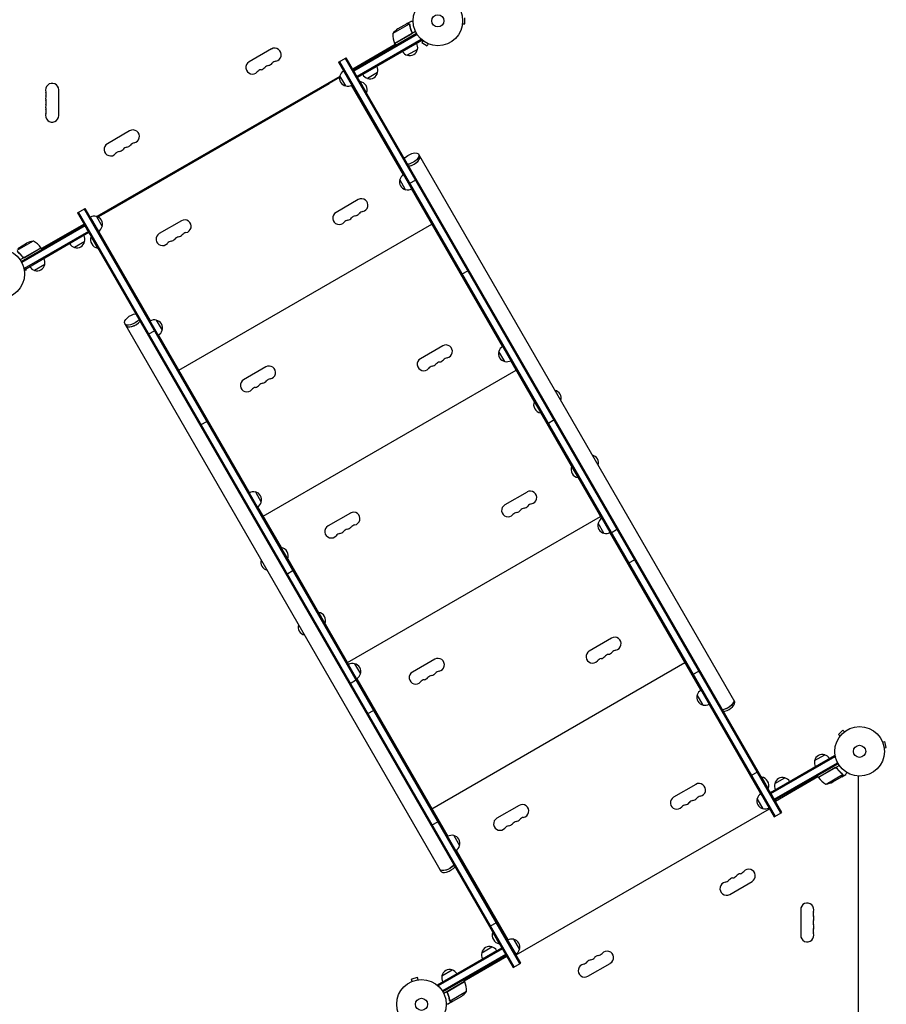
# Model space of a CAD drawing. Units: millimetres. Extents: x -6423 to 4472, y -4736 to 4862.
# Drawn here: x 1125 to 2978, y -2644 to -538 of the extents above; entities that cross this region are included whole.
import ezdxf

# ---------------------------------------------------------------- set-up
doc = ezdxf.new("R2010")
doc.units = ezdxf.units.MM
doc.header["$LTSCALE"] = 20
doc.layers.add('2d', color=230, linetype='Continuous')

msp = doc.modelspace()

# ---------------------------------------------------------------- linework, layer by layer
at = {"layer": '2d'}
for p, q in [((1952.6, -547), (1933.7, -558)), ((1952.8, -546.9), (1961.3, -542)), ((1952.8, -546.9), (1952.9, -547)), ((2071.6, -547.5), (2076.4, -547.5)), ((2076.4, -547.5), (2076.4, -534.5)), ((1837.8, -645.6), (1973.1, -567.5)), ((1957.9, -547.7), (1922.4, -568.2)), ((1971.2, -564), (1926.8, -589.7)), ((1958.5, -548.5), (1958.5, -548.5)), ((1962.9, -564.4), (1963.7, -565.7)), ((2071.4, -549), (2071.4, -549)), ((2071.4, -549), (2071.4, -549)), ((1839.1, -647.8), (1974.4, -569.7)), ((1983.3, -580.7), (1846.1, -659.9)), ((1984.5, -582.9), (1847.3, -662.1)), ((1926.7, -589.5), (1962, -569.1)), ((1984.5, -582.9), (1982.6, -579.6)), ((1987.1, -583.3), (1984.7, -587.5)), ((1984.7, -587.5), (1995.9, -594)), ((1985.9, -582.4), (1985.9, -582.4)), ((1985.9, -582.4), (1985.9, -582.4)), ((1662.9, -601.1), (1615.3, -628.6)), ((1927.8, -591.4), (1836.8, -643.9)), ((1926.8, -589.7), (1928.8, -593.1)), ((1975.4, -602), (1953.7, -614.5)), ((1998.3, -589.8), (1995.9, -594)), ((1999.7, -590.4), (1999.7, -590.4)), ((1999.7, -590.4), (1999.7, -590.4)), ((1806.3, -629.2), (1822.8, -619.7)), ((1806.3, -629.2), (2738.3, -2243.4)), ((1808.5, -627.9), (2740.5, -2242.2)), ((2752.6, -2235.2), (1820.6, -620.9)), ((2754.8, -2233.9), (1822.8, -619.7)), ((1847.3, -662.1), (1837.8, -645.6)), ((1888.6, -638.5), (1858.2, -656)), ((1890.2, -651.4), (1868.6, -663.9)), ((1809.1, -659.9), (1289.9, -959.6)), ((1786.6, -675.5), (1785.5, -673.5)), ((1808.8, -662.1), (1786.4, -675.1)), ((1822, -680.2), (1809.5, -658.5)), ((1852.3, -670.8), (1852.7, -670.5)), ((1866.7, -694.8), (1852.7, -670.5)), ((1208, -743.5), (1208, -688.5)), ((1786.6, -675.5), (1314.6, -948)), ((1945.2, -870.2), (1834.6, -678.6)), ((1866.3, -695), (1866.7, -694.8)), ((1359.8, -776.1), (1312.1, -803.6)), ((1977.8, -826.1), (2653.5, -1996.5)), ((1950, -902), (1937.5, -880.4)), ((1956.6, -889.4), (1973.1, -879.9)), ((2157.3, -1237.6), (1962.7, -900.5)), ((1848.9, -923.3), (1801.2, -950.8)), ((1248.2, -951.4), (1264.6, -941.9)), ((2194.5, -2557.4), (1262.5, -943.2)), ((2196.6, -2556.2), (1264.6, -941.9)), ((1314.4, -947.6), (1292, -960.5)), ((1314.6, -948), (1313.5, -946)), ((1989, -946), (1989.2, -945.9)), ((1248.2, -951.4), (1263.2, -977.4)), ((2182.4, -2564.4), (1250.4, -950.2)), ((1275.7, -960.9), (1293.2, -991.3)), ((1278.7, -966.1), (1278.6, -966.2)), ((1279.5, -967.7), (1279.6, -967.7)), ((1288.6, -959.3), (1301.1, -980.9)), ((1470.8, -968.4), (1423.1, -995.9)), ((2000, -965.1), (2000.2, -965)), ((2001.5, -967.7), (2001.7, -967.6)), ((1127.9, -1055.5), (1263.2, -977.4)), ((1264.5, -979.5), (1129.1, -1057.7)), ((1262.2, -975.7), (1171.3, -1028.1)), ((1270.4, -989.9), (1263.2, -977.4)), ((1272.7, -993.8), (1263.2, -977.4)), ((1290.5, -986.7), (1290.6, -986.7)), ((1464.7, -1288), (2006, -975.5)), ((2012.5, -986.7), (2012.7, -986.6)), ((1271.5, -991.7), (1134.2, -1070.9)), ((1272.7, -993.8), (1135.5, -1073.1)), ((1272.7, -993.8), (2180.2, -2565.7)), ((1277.7, -1002.5), (1277.3, -1002.8)), ((1277.3, -1002.8), (1291.3, -1027)), ((1293.4, -991.1), (1403.9, -1182.7)), ((1153.8, -1011.9), (1118.4, -1032.4)), ((1120.4, -1027.5), (1139.4, -1016.5)), ((1170.3, -1026.4), (1125.8, -1052.1)), ((1134.8, -1046.7), (1170.2, -1026.2)), ((1170.3, -1026.4), (1172.3, -1029.9)), ((1263.6, -1013), (1241.9, -1025.5)), ((1291.7, -1026.8), (1291.3, -1027)), ((1130.3, -1045.1), (1131.1, -1046.4)), ((1135.5, -1073.1), (1133.5, -1069.7)), ((1134.5, -1074.7), (1139.1, -1073.4)), ((1139.1, -1073.4), (1138.6, -1071.3)), ((1178.3, -1062.2), (1156.6, -1074.7)), ((1134.7, -1076.1), (1134.7, -1076.2)), ((1134.7, -1076.2), (1134.7, -1076.2)), ((2068.7, -1083.6), (2085.1, -1074.1)), ((1349.5, -1188.9), (2025.2, -2359.3)), ((1416.6, -1181.1), (1429.1, -1202.8)), ((1398.5, -1211.7), (1414.9, -1202.2)), ((1421.4, -1213), (1616.1, -1550.1)), ((2029.4, -1236), (1981.7, -1263.5)), ((1447.5, -1258.7), (1447.7, -1258.5)), ((2162.1, -1269.4), (2149.6, -1247.8)), ((1458.5, -1277.7), (1458.7, -1277.6)), ((1460, -1280.3), (1460.2, -1280.2)), ((1651.3, -1281.1), (1603.6, -1308.6)), ((2225.1, -1355), (2174.8, -1267.9)), ((2180.5, -1277.7), (2180.7, -1277.6)), ((2182, -1280.3), (2182.2, -1280.2)), ((1471, -1299.4), (1471.2, -1299.2)), ((1645.2, -1600.6), (2186.5, -1288.1)), ((2193, -1299.4), (2193.2, -1299.3)), ((2225.3, -1354.9), (2224.9, -1355.2)), ((2224.9, -1355.2), (2238.9, -1379.4)), ((2239.3, -1379.2), (2238.9, -1379.4)), ((2305.1, -1493.6), (2239.1, -1379.3)), ((1510.5, -1405.8), (1527, -1396.3)), ((2252.8, -1402.5), (2269.3, -1393)), ((2305.3, -1493.5), (2304.9, -1493.7)), ((2304.9, -1493.7), (2318.9, -1518)), ((2319.3, -1517.7), (2318.9, -1518)), ((2369.4, -1605), (2319.1, -1517.8)), ((1628.7, -1548.5), (1641.2, -1570.2)), ((2209.9, -1548.6), (2162.2, -1576.1)), ((2350, -1571.3), (2350.2, -1571.2)), ((1633.5, -1580.4), (1683.9, -1667.5)), ((1639, -1590.4), (1639.2, -1590.2)), ((1640.5, -1593), (1640.7, -1592.8)), ((1831.8, -1593.7), (1784.1, -1621.2)), ((2361, -1590.4), (2361.2, -1590.2)), ((2362.5, -1593), (2362.7, -1592.8)), ((1651.5, -1612), (1651.7, -1611.9)), ((1825.7, -1913.3), (2367, -1600.8)), ((2374.3, -1636.8), (2361.8, -1615.2)), ((2581.6, -1972.4), (2386.9, -1635.3)), ((2387.9, -1636.5), (2404.4, -1627)), ((1683.6, -1667.6), (1684.1, -1667.4)), ((1698.1, -1691.6), (1684.1, -1667.4)), ((1697.6, -1691.9), (1698.1, -1691.6)), ((1697.9, -1691.8), (1763.9, -1806.1)), ((2425.4, -1701.5), (2441.9, -1692)), ((1694.7, -1724.8), (1711.1, -1715.3)), ((1763.6, -1806.2), (1764.1, -1806)), ((1778.1, -1830.2), (1764.1, -1806)), ((1777.6, -1830.5), (1778.1, -1830.2)), ((1777.9, -1830.3), (1828.2, -1917.5)), ((2390.4, -1861.2), (2342.7, -1888.7)), ((1808.5, -1883.9), (1808.7, -1883.8)), ((2530.5, -1884), (2530.7, -1883.8)), ((1819.5, -1903), (1819.7, -1902.9)), ((1821, -1905.6), (1821.2, -1905.5)), ((1840.9, -1915.9), (1853.4, -1937.6)), ((2012.3, -1906.3), (1964.6, -1933.8)), ((2006.2, -2225.9), (2547.5, -1913.4)), ((2541.5, -1903), (2541.7, -1902.9)), ((2543, -1905.6), (2543.2, -1905.5)), ((2554, -1924.7), (2554.2, -1924.5)), ((2562.9, -1939.6), (2579.4, -1930.1)), ((1829.8, -1958.7), (1846.2, -1949.2)), ((1845.7, -1947.8), (2040.3, -2284.9)), ((2586.4, -2004.2), (2573.9, -1982.6)), ((1867.3, -2023.7), (1883.8, -2014.2)), ((2709.6, -2194.2), (2599.1, -2002.7)), ((2885, -2058.1), (2875.8, -2067.3)), ((2888.4, -2061.5), (2885, -2058.1)), ((2889.6, -2060.6), (2889.6, -2060.6)), ((2889.6, -2060.6), (2889.6, -2060.6)), ((2879.2, -2070.7), (2875.8, -2067.3)), ((2878.3, -2071.9), (2878.3, -2071.9)), ((2878.3, -2071.9), (2878.3, -2071.9)), ((2969.5, -2082), (2969.6, -2082.1)), ((2969.5, -2082), (2969.5, -2082)), ((2970.1, -2083.4), (2974.8, -2082.2)), ((2978.1, -2094.7), (2974.8, -2082.2)), ((2973.5, -2096), (2978.1, -2094.7)), ((2973.7, -2097.4), (2973.7, -2097.5)), ((2973.7, -2097.5), (2973.7, -2097.5)), ((2730.3, -2191.5), (2867.5, -2112.2)), ((2731.5, -2193.6), (2868.8, -2114.4)), ((2824.7, -2123.1), (2846.4, -2110.6)), ((2867.5, -2112.2), (2869.5, -2115.6)), ((2687.6, -2155.6), (2704.1, -2146.1)), ((2738.5, -2205.8), (2873.9, -2127.6)), ((2875.1, -2129.8), (2739.8, -2207.9)), ((2832.7, -2158.9), (2877.2, -2133.2)), ((2868.2, -2138.6), (2832.8, -2159.1)), ((2872.7, -2140.2), (2871.9, -2138.9)), ((2711.3, -2158.6), (2711.7, -2158.4)), ((2725.7, -2182.6), (2711.7, -2158.4)), ((2739.4, -2172.3), (2761.1, -2159.8)), ((2740.8, -2209.7), (2831.7, -2157.2)), ((2832.7, -2158.9), (2830.7, -2155.4)), ((2849.2, -2173.4), (2884.6, -2152.9)), ((2863.6, -2168.8), (2882.6, -2157.8)), ((2882.8, -2157.7), (2882.7, -2157.6)), ((2882.8, -2157.7), (2891.3, -2152.8)), ((2884.4, -2151.9), (2884.4, -2151.9)), ((2919, -3132.3), (2919, -2156.3)), ((2570.9, -2173.9), (2523.2, -2201.4)), ((2725.3, -2182.9), (2725.7, -2182.6)), ((1989, -2196.6), (1989.2, -2196.5)), ((2714.4, -2226), (2701.9, -2204.4)), ((2739.8, -2207.9), (2730.3, -2191.5)), ((2000, -2215.6), (2000.2, -2215.5)), ((2001.5, -2218.2), (2001.7, -2218.1)), ((2192.8, -2219), (2145.1, -2246.5)), ((2186.7, -2538.5), (2728, -2226)), ((2728, -2226), (2727.1, -2224.5)), ((2004.8, -2261.8), (2021.2, -2252.3)), ((2012.5, -2237.3), (2012.7, -2237.2)), ((2738.3, -2243.4), (2754.8, -2233.9)), ((2053, -2283.3), (2065.5, -2305)), ((2057.8, -2315.2), (2168.3, -2506.7)), ((2643.3, -2409.2), (2690.9, -2381.7)), ((2795, -2441.8), (2795, -2496.8)), ((2129.5, -2477.9), (2145.9, -2468.4)), ((2136.7, -2490.3), (2136.3, -2490.6)), ((2136.3, -2490.6), (2150.3, -2514.8)), ((2181, -2505.1), (2193.5, -2526.8)), ((2018.5, -2602.4), (2155.7, -2523.2)), ((2156.9, -2525.4), (2019.7, -2604.6)), ((2112.8, -2533.9), (2134.4, -2521.4)), ((2150.7, -2514.6), (2150.3, -2514.8)), ((2168.1, -2506.8), (2185.6, -2537.1)), ((2169.5, -2509.2), (2169.5, -2509.2)), ((2163.9, -2537.5), (2028.6, -2615.6)), ((2165.2, -2539.7), (2029.9, -2617.8)), ((2075.3, -2593.9), (2166.2, -2541.4)), ((2114.4, -2546.8), (2144.8, -2529.3)), ((2180.5, -2528.3), (2180.5, -2528.3)), ((2182.6, -2531.9), (2182.6, -2531.9)), ((2185.8, -2537), (2186.7, -2538.5)), ((2180.2, -2565.7), (2196.6, -2556.2)), ((2340.1, -2584.2), (2387.8, -2556.7)), ((1975.4, -2587.2), (1962.9, -2590.5)), ((1976.7, -2591.8), (1975.4, -2587.2)), ((2027.6, -2583.3), (2049.3, -2570.8)), ((1962.7, -2595.8), (1962.8, -2595.7)), ((1962.7, -2595.8), (1962.7, -2595.8)), ((1964.1, -2595.2), (1962.9, -2590.5)), ((1978.1, -2591.6), (1978.2, -2591.6)), ((1978.2, -2591.6), (1978.2, -2591.6)), ((2020.4, -2605.7), (2018.5, -2602.4)), ((2076.2, -2595.6), (2031.8, -2621.3)), ((2041, -2616.2), (2076.3, -2595.8)), ((2076.2, -2595.6), (2074.2, -2592.2)), ((2040.1, -2620.9), (2039.3, -2619.6)), ((2080.6, -2617.1), (2045.1, -2637.6)), ((2069.3, -2627.3), (2050.4, -2638.3)), ((2050.2, -2638.4), (2041.7, -2643.3)), ((2044.5, -2636.8), (2044.5, -2636.8)), ((2050.2, -2638.4), (2050.1, -2638.3))]:
    msp.add_line(p, q, dxfattribs=at)
for centre, radius in [((2019, -541), 53), ((2019, -541), 13), ((1082, -1082), 53), ((2921, -2103.3), 53), ((2921, -2103.3), 13), ((1984, -2644.3), 53), ((1984, -2644.3), 13)]:
    msp.add_circle(centre, radius, dxfattribs=at)
for centre, radius, start, end in [((1961.4, -599.6), 50, 123.6243, 141.1002), ((1972.4, -569.4), 50, 178.6503, 203.5272), ((1929.3, -588.1), 3, 203.5272, 206.8088), ((1958.9, -597.4), 17, 344.1865, 29.3587), ((1669.9, -613.3), 14, 280.8901, 120), ((1958, -597.9), 17, 210.6413, 255.8135), ((1958.8, -598.3), 17, 252.6679, 347.3321), ((1622.3, -640.8), 14, 120, 319.1099), ((1654, -622.4), 14, 280.8901, 319.1099), ((1675.2, -640.8), 14, 100.8901, 139.1099), ((1643.4, -659.1), 14, 100.8901, 139.1099), ((1638.1, -631.6), 14, 280.8901, 319.1099), ((1659.3, -649.9), 14, 100.8901, 139.1099), ((1826, -662.8), 17, 120.7646, 165.8135), ((1873.6, -647.7), 17, 252.6679, 347.3321), ((1873.7, -646.8), 17, 344.1865, 29.3587), ((1825.7, -663.6), 17, 162.6679, 257.3321), ((1849.5, -688.6), 18.3, 340.1905, 79.8095), ((1872.9, -647.3), 17, 210.6413, 255.8135), ((1194, -688.5), 14, 0, 199.1099), ((1167.5, -697.7), 14, 340.8901, 19.1099), ((1826.5, -663.7), 17, 254.1865, 299.2354), ((1194, -706.8), 14, 160.8901, 199.1099), ((1167.5, -716), 14, 340.8901, 19.1099), ((1194, -725.2), 14, 160.8901, 199.1099), ((1167.5, -734.3), 14, 340.8901, 19.1099), ((1194, -743.5), 14, 160.8901, 0), ((1366.8, -788.3), 14, 280.8901, 120), ((1319.1, -815.8), 14, 120, 319.1099), ((1340.3, -834.1), 14, 100.8901, 139.1099), ((1335, -806.6), 14, 280.8901, 319.1099), ((1356.2, -824.9), 14, 100.8901, 139.1099), ((1350.9, -797.4), 14, 280.8901, 319.1099), ((1372.1, -815.8), 14, 100.8901, 139.1099), ((1953.7, -885.4), 17, 162.6679, 257.3321), ((1954.1, -884.7), 17, 120.6413, 165.8135), ((1954.6, -885.5), 17, 254.1865, 299.3587), ((1855.7, -935.2), 13.8, 280.5288, 120), ((1284, -975.8), 17, 74.1865, 119.3587), ((1284.8, -975.9), 17, 342.6679, 77.3321), ((1477.6, -980.3), 13.8, 280.5288, 120), ((1808.1, -962.7), 13.8, 120, 319.4712), ((1829, -980.6), 13.7, 100.5288, 139.4712), ((1824, -953.6), 13.7, 280.5288, 319.4712), ((1844.9, -971.4), 13.7, 100.5288, 139.4712), ((1839.9, -944.4), 13.7, 280.5288, 319.4712), ((1860.8, -962.3), 13.7, 100.5288, 139.4712), ((1284.5, -976.6), 17, 300.6413, 345.8135), ((1247.1, -1008.4), 17, 344.1865, 29.3587), ((1294.5, -1009), 18.3, 160.1905, 259.8095), ((1430, -1007.8), 13.8, 120, 319.4712), ((1445.9, -998.7), 13.7, 280.5288, 319.4712), ((1466.8, -1016.5), 13.7, 100.5288, 139.4712), ((1461.8, -989.5), 13.7, 280.5288, 319.4712), ((1482.7, -1007.4), 13.7, 100.5288, 139.4712), ((1161.6, -1061.3), 50, 98.8998, 116.3757), ((1129.9, -1055.8), 50, 36.4728, 61.3497), ((1167.7, -1027.9), 3, 33.1912, 36.4728), ((1246.2, -1008.9), 17, 210.6413, 255.8135), ((1247, -1009.2), 17, 252.6679, 347.3321), ((1450.9, -1025.7), 13.8, 100.5288, 139.4712), ((1161.8, -1057.6), 17, 344.1865, 29.3587), ((1160.9, -1058.1), 17, 210.6413, 255.8135), ((1161.7, -1058.5), 17, 252.6679, 347.3321), ((1412.1, -1197.6), 17, 74.1865, 119.3587), ((1412.9, -1197.7), 17, 342.6679, 77.3321), ((1412.6, -1198.5), 17, 300.6413, 345.8135), ((2036.2, -1247.9), 13.8, 280.5288, 120), ((2166.2, -1252.1), 17, 120.6413, 165.8135), ((1988.6, -1275.4), 13.8, 120, 319.4712), ((2041.3, -1274.9), 13.7, 100.5288, 139.4712), ((2165.9, -1252.8), 17, 162.6679, 257.3321), ((1658.1, -1293), 13.8, 280.5288, 120), ((2009.5, -1293.2), 13.7, 100.5288, 139.4712), ((2004.5, -1266.2), 13.7, 280.5288, 319.4712), ((2025.4, -1284.1), 13.7, 100.5288, 139.4712), ((2020.4, -1257), 13.7, 280.5288, 319.4712), ((2166.7, -1252.9), 17, 254.1865, 299.3587), ((1610.5, -1320.5), 13.8, 120, 319.4712), ((1631.4, -1338.3), 13.8, 100.5288, 139.4712), ((1626.4, -1311.3), 13.7, 280.5288, 319.4712), ((1647.3, -1329.2), 13.7, 100.5288, 139.4712), ((1642.3, -1302.1), 13.7, 280.5288, 319.4712), ((1663.2, -1320), 13.7, 100.5288, 139.4712), ((2265.7, -1347.8), 17, 342.6679, 77.3321), ((2265.7, -1347.8), 17, 29.9987, 77.3321), ((2242.1, -1361.4), 18.3, 160.1905, 259.8095), ((2345.7, -1486.4), 17, 29.9987, 77.3321), ((2345.7, -1486.4), 17, 342.6679, 77.3321), ((2322.1, -1499.9), 18.3, 160.1905, 259.8095), ((1624.2, -1565), 17, 74.1865, 119.3587), ((1625, -1565.1), 17, 342.6679, 77.3321), ((2216.7, -1560.5), 13.8, 280.5288, 120), ((1624.7, -1565.9), 17, 300.6413, 345.8135), ((2169.1, -1588), 13.8, 120, 319.4712), ((2200.9, -1569.7), 13.7, 280.5288, 319.4712), ((2221.8, -1587.5), 13.7, 100.5288, 139.4712), ((1838.6, -1605.6), 13.8, 280.5288, 120), ((2190, -1605.9), 13.7, 100.5288, 139.4712), ((2185, -1578.8), 13.7, 280.5288, 319.4712), ((2205.9, -1596.7), 13.7, 100.5288, 139.4712), ((1791, -1633.1), 13.8, 120, 319.4712), ((1843.7, -1632.6), 13.7, 100.5288, 139.4712), ((2378, -1620.3), 17, 162.6679, 257.3321), ((2378.3, -1619.5), 17, 120.6413, 165.8135), ((1811.9, -1651), 13.8, 100.5288, 139.4712), ((1806.9, -1623.9), 13.7, 280.5288, 319.4712), ((1827.8, -1641.8), 13.7, 100.5288, 139.4712), ((1822.8, -1614.8), 13.7, 280.5288, 319.4712), ((2378.8, -1620.4), 17, 254.1865, 299.3587), ((1680.8, -1685.4), 18.3, 340.1905, 79.8095), ((1657.3, -1699), 17, 162.6679, 257.3321), ((1657.3, -1699), 17, 209.9987, 257.3321), ((1760.8, -1824), 18.3, 340.1905, 79.8095), ((1737.3, -1837.6), 17, 162.6679, 257.3321), ((1737.3, -1837.6), 17, 209.9987, 257.3321), ((2397.2, -1873.1), 13.8, 280.5288, 120), ((2349.6, -1900.6), 13.8, 120, 319.4712), ((2381.4, -1882.3), 13.7, 280.5288, 319.4712), ((2402.3, -1900.2), 13.7, 100.5288, 139.4712), ((1836.3, -1932.4), 17, 74.1865, 119.3587), ((1837.1, -1932.5), 17, 342.6679, 77.3321), ((2019.1, -1918.2), 13.8, 280.5288, 120), ((2370.5, -1918.5), 13.7, 100.5288, 139.4712), ((2365.5, -1891.5), 13.7, 280.5288, 319.4712), ((2386.4, -1909.3), 13.7, 100.5288, 139.4712), ((1971.5, -1945.7), 13.8, 120, 319.4712), ((2003.3, -1927.4), 13.7, 280.5288, 319.4712), ((2024.2, -1945.3), 13.7, 100.5288, 139.4712), ((1836.8, -1933.3), 17, 300.6413, 345.8135), ((1992.4, -1963.6), 13.8, 100.5288, 139.4712), ((1987.4, -1936.6), 13.7, 280.5288, 319.4712), ((2008.3, -1954.4), 13.7, 100.5288, 139.4712), ((2590.4, -1986.9), 17, 120.6413, 165.8135), ((2590.1, -1987.7), 17, 162.6679, 257.3321), ((2590.9, -1987.8), 17, 254.1865, 299.3587), ((2841.2, -2127.7), 17, 164.1865, 209.3587), ((2841.3, -2126.8), 17, 72.6679, 167.3321), ((2842.1, -2127.2), 17, 30.6413, 75.8135), ((2708.5, -2176.4), 18.3, 340.1905, 79.8095), ((2756, -2176.1), 17, 72.6679, 167.3321), ((2756.8, -2176.4), 17, 30.6413, 75.8135), ((2835.3, -2157.4), 3, 213.1912, 216.4728), ((2873.1, -2129.5), 50, 216.4728, 241.3497), ((2841.4, -2124), 50, 278.8998, 296.3757), ((2577.7, -2185.8), 13.8, 280.5288, 120), ((2755.9, -2176.9), 17, 164.1865, 209.3587), ((2530.1, -2213.3), 13.8, 120, 319.4712), ((2566.9, -2222), 13.7, 100.5288, 139.4712), ((2561.9, -2194.9), 13.7, 280.5288, 319.4712), ((2582.8, -2212.8), 13.7, 100.5288, 139.4712), ((2718.2, -2209.4), 17, 162.6679, 257.3321), ((2718.5, -2208.7), 17, 120.6659, 165.8135), ((2199.6, -2230.9), 13.8, 280.5288, 120), ((2551, -2231.1), 13.7, 100.5288, 139.4712), ((2546, -2204.1), 13.7, 280.5288, 319.4712), ((2719, -2209.5), 17, 254.1865, 299.3341), ((2152, -2258.4), 13.8, 120, 319.4712), ((2183.8, -2240), 13.7, 280.5288, 319.4712), ((2204.7, -2257.9), 13.7, 100.5288, 139.4712), ((2172.9, -2276.2), 13.8, 100.5288, 139.4712), ((2167.9, -2249.2), 13.7, 280.5288, 319.4712), ((2188.8, -2267.1), 13.7, 100.5288, 139.4712), ((2048.4, -2299.8), 17, 74.1865, 119.3587), ((2049.2, -2299.9), 17, 342.6679, 77.3321), ((2048.9, -2300.7), 17, 300.6413, 345.8135), ((2683.9, -2369.5), 14, 300, 139.1099), ((2631, -2369.5), 14, 280.8901, 319.1099), ((2652.1, -2387.9), 14, 100.8901, 139.1099), ((2646.8, -2360.4), 14, 280.8901, 319.1099), ((2668, -2378.7), 14, 100.8901, 139.1099), ((2662.7, -2351.2), 14, 280.8901, 319.1099), ((2636.3, -2397), 14, 100.8901, 300), ((2809, -2441.8), 14, 340.8901, 180), ((2835.5, -2451), 14, 160.8901, 199.1099), ((2809, -2460.1), 14, 340.8901, 19.1099), ((2835.5, -2469.3), 14, 160.8901, 199.1099), ((2835.5, -2487.6), 14, 160.8901, 199.1099), ((2809, -2478.5), 14, 340.8901, 19.1099), ((2153.5, -2496.8), 18.3, 160.1905, 259.8095), ((2176.5, -2521.6), 17, 74.1865, 119.3587), ((2177.3, -2521.7), 17, 342.6679, 77.3321), ((2809, -2496.8), 14, 180, 19.1099), ((2129.4, -2537.6), 17, 72.6679, 167.3321), ((2130.1, -2538), 17, 30.6413, 75.8135), ((2177, -2522.5), 17, 300.6413, 345.8135), ((2129.3, -2538.5), 17, 164.1865, 209.3587), ((2343.7, -2535.4), 14, 280.8901, 319.1099), ((2364.9, -2553.7), 14, 100.8901, 139.1099), ((2359.6, -2526.2), 14, 280.8901, 319.1099), ((2380.8, -2544.5), 14, 300, 139.1099), ((2333.1, -2572), 14, 100.8901, 300), ((2327.9, -2544.5), 14, 280.8901, 319.1099), ((2349, -2562.9), 14, 100.8901, 139.1099), ((2044.1, -2587.9), 17, 164.1865, 209.3587), ((2044.2, -2587), 17, 72.6679, 167.3321), ((2045, -2587.4), 17, 30.6413, 75.8135), ((2073.7, -2597.2), 3, 23.5272, 26.8088), ((2030.6, -2615.9), 50, 358.6503, 23.5272), ((2041.6, -2585.7), 50, 303.6243, 321.1002)]:
    msp.add_arc(centre, radius, start, end, dxfattribs=at)
at = {"layer": '2d', "extrusion": (0, 0, -1)}
for centre, major_axis, start_param, end_param in [((1961.3, -835.6), (16.5, 9.5), -2.254384, 2.076718), ((1961.3, -835.6), (-16.5, -9.5), -1.064875, -0.887208), ((1365.9, -1179.4), (-16.5, -9.5), -1.064875, 2.254384), ((1365.9, -1179.4), (-16.5, -9.5), -2.254384, -1.064875), ((2634.9, -2002.2), (16.5, 9.5), 0, 2.254384), ((2634.9, -2002.2), (16.5, 9.5), 0, 2.076718), ((2634.9, -2002.2), (-16.5, -9.5), -1.064875, -0.887208), ((2039.5, -2346), (-16.5, -9.5), -2.254384, 0), ((2039.5, -2346), (-16.5, -9.5), -1.064875, 0), ((2039.5, -2346), (-16.5, -9.5), -2.254384, -1.064875)]:
    msp.add_ellipse(centre, major_axis=major_axis, ratio=0.484614, start_param=start_param, end_param=end_param, dxfattribs=at)
at = {"layer": '2d'}
for centre, major_axis, start_param, end_param in [((1963.5, -839.4), (16.5, 9.5), -2.076718, 0), ((1963.5, -839.4), (16.5, 9.5), -1.570796, 0), ((1963.5, -839.4), (16.5, 9.5), -2.254384, -1.570796), ((1963.5, -839.4), (16.5, 9.5), -2.254384, -2.076718), ((1368.1, -1183.1), (-16.5, -9.5), 0, 1.570796), ((1368.1, -1183.1), (-16.5, -9.5), 0, 1.064875), ((1368.1, -1183.1), (16.5, 9.5), -2.076718, -0.887208), ((1368.1, -1183.1), (16.5, 9.5), -1.570796, -0.887208), ((2637, -2006), (16.5, 9.5), -2.076718, 0), ((2637, -2006), (16.5, 9.5), -2.254384, -2.076718), ((2041.7, -2349.8), (16.5, 9.5), -2.076718, -0.887208), ((2041.7, -2349.8), (-16.5, -9.5), 0, 1.064875)]:
    msp.add_ellipse(centre, major_axis=major_axis, ratio=0.484614, start_param=start_param, end_param=end_param, dxfattribs=at)
for points, knots in [([(1955.9, -547), (1955, -547), (1954.4, -547), (1953.3, -547), (1952.9, -547), (1952.6, -547)], [0, 0, 0, 0, 0.00517024, 0.00517024, 0.01034048, 0.01034048, 0.01034048, 0.01034048]), ([(1957.5, -547.5), (1957.3, -547.3), (1957.1, -547.2), (1956.6, -547.1), (1956.5, -547.1), (1956.2, -547), (1956, -547), (1955.9, -547)], [0, 0, 0, 0, 0.00218234, 0.00218234, 0.003273511, 0.003273511, 0.004364681, 0.004364681, 0.004364681, 0.004364681]), ([(1956.1, -546.9), (1956.2, -546.9), (1956.4, -546.9), (1956.6, -547), (1956.7, -547), (1956.8, -547), (1956.9, -547), (1957, -547), (1957, -547), (1957, -547), (1957, -547.1), (1957, -547.1), (1957.3, -547.2), (1957.6, -547.3), (1957.8, -547.5)], [0, 0, 0, 0, 0.25, 0.25, 0.375, 0.375, 0.4375, 0.46875, 0.484375, 0.492187, 0.492187, 0.5, 0.5, 1, 1, 1, 1]), ([(1957.8, -547.5), (1957.9, -547.5), (1957.9, -547.5), (1958.1, -547.6), (1958.1, -547.7), (1958.3, -547.9), (1958.4, -548), (1958.5, -548.2), (1958.6, -548.3), (1958.7, -548.4)], [0, 0, 0, 0, 0.00051115, 0.00051115, 0.001022301, 0.001022301, 0.001533451, 0.001533451, 0.002044601, 0.002044601, 0.002044601, 0.002044601]), ([(1966, -542), (1965.5, -542), (1965.1, -542), (1964.3, -542), (1963.9, -542), (1963.5, -542), (1963.3, -542), (1963.1, -542), (1962.9, -542), (1962.9, -542), (1961.8, -542), (1961.3, -542), (1961.3, -542)], [0.055371, 0.055371, 0.055371, 0.055371, 0.125, 0.125, 0.1875, 0.1875, 0.21875, 0.234375, 0.234375, 0.25, 0.25, 0.5, 0.5, 0.5, 0.5]), ([(1958.8, -549.6), (1959.2, -552.2), (1959.8, -554.8), (1961.2, -560), (1962.1, -562.6), (1963.3, -565.3)], [0, 0, 0, 0, 0.00859307, 0.00859307, 0.01718614, 0.01718614, 0.01718614, 0.01718614]), ([(1963.5, -565.3), (1962.4, -562.7), (1961.4, -560.1), (1960.5, -556.7), (1960.3, -556.1), (1960, -554.7), (1959.9, -554.1), (1959.4, -552.1), (1959.2, -550.8), (1959, -549.5)], [0.00267622, 0.00267622, 0.00267622, 0.00267622, 0.01136401, 0.01136401, 0.01353595, 0.01353595, 0.0157079, 0.0157079, 0.0200518, 0.0200518, 0.0200518, 0.0200518]), ([(1963.5, -565.3), (1963.6, -565.5), (1963.7, -565.7), (1963.8, -566), (1963.8, -566.2), (1963.8, -566.6), (1963.8, -566.8), (1963.7, -567.1), (1963.7, -567.3), (1963.6, -567.6), (1963.5, -567.8), (1963.3, -568.1), (1963.2, -568.3), (1963, -568.6), (1962.9, -568.7), (1962.6, -568.9), (1962.5, -569.1), (1962.3, -569.1)], [0, 0, 0, 0, 0.000547232, 0.000547232, 0.001094464, 0.001094464, 0.001641696, 0.001641696, 0.002188928, 0.002188928, 0.002736159, 0.002736159, 0.003283391, 0.003283391, 0.003830623, 0.003830623, 0.004377855, 0.004377855, 0.004377855, 0.004377855]), ([(1963.3, -565.3), (1963.4, -565.5), (1963.5, -565.8), (1963.5, -566.2), (1963.5, -566.3), (1963.5, -566.6), (1963.5, -566.8), (1963.5, -567.2), (1963.4, -567.4), (1963.2, -567.8), (1963.1, -568), (1963, -568.2), (1962.9, -568.3), (1962.8, -568.4)], [0, 0, 0, 0, 0.000839577, 0.000839577, 0.001259366, 0.001259366, 0.001679155, 0.001679155, 0.002518732, 0.002518732, 0.002938521, 0.002938521, 0.00335831, 0.00335831, 0.00335831, 0.00335831]), ([(1119.3, -1034.3), (1121.4, -1035.9), (1123.4, -1037.7), (1126.3, -1040.6), (1127.2, -1041.6), (1128.6, -1043.3), (1129.1, -1043.8), (1130, -1045), (1130.4, -1045.5), (1130.8, -1046.1)], [0, 0, 0, 0, 0.00869705, 0.00869705, 0.01304558, 0.01304558, 0.01521984, 0.01521984, 0.01739411, 0.01739411, 0.01739411, 0.01739411]), ([(1130.9, -1045.9), (1129.2, -1043.5), (1127.4, -1041.4), (1123.6, -1037.5), (1121.6, -1035.8), (1119.5, -1034.2)], [0, 0, 0, 0, 0.00859307, 0.00859307, 0.01718614, 0.01718614, 0.01718614, 0.01718614]), ([(1134.7, -1046.9), (1134.6, -1047), (1134.4, -1047.1), (1134.1, -1047.2), (1133.9, -1047.3), (1133.5, -1047.3), (1133.3, -1047.3), (1133, -1047.3), (1132.8, -1047.3), (1132.4, -1047.2), (1132.3, -1047.2), (1131.9, -1047), (1131.8, -1046.9), (1131.5, -1046.8), (1131.3, -1046.6), (1131.1, -1046.4), (1130.9, -1046.3), (1130.8, -1046.1)], [0, 0, 0, 0, 0.000547172, 0.000547172, 0.001094344, 0.001094344, 0.001641516, 0.001641516, 0.002188688, 0.002188688, 0.00273586, 0.00273586, 0.003283032, 0.003283032, 0.003830204, 0.003830204, 0.004377377, 0.004377377, 0.004377377, 0.004377377]), ([(1133.8, -1047), (1133.6, -1047.1), (1133.3, -1047.1), (1132.9, -1047), (1132.7, -1047), (1132.5, -1047), (1132.3, -1046.9), (1131.9, -1046.8), (1131.7, -1046.6), (1131.3, -1046.3), (1131.1, -1046.1), (1130.9, -1045.9)], [0.001013661, 0.001013661, 0.001013661, 0.001013661, 0.001852653, 0.001852653, 0.002272148, 0.002272148, 0.002691644, 0.002691644, 0.003530636, 0.003530636, 0.004369628, 0.004369628, 0.004369628, 0.004369628]), ([(2868.3, -2138.4), (2868.4, -2138.3), (2868.6, -2138.2), (2868.9, -2138.1), (2869.1, -2138), (2869.5, -2138), (2869.7, -2138), (2870, -2138), (2870.2, -2138), (2870.6, -2138.1), (2870.7, -2138.1), (2871.1, -2138.3), (2871.2, -2138.4), (2871.5, -2138.5), (2871.7, -2138.7), (2871.9, -2138.9), (2872.1, -2139), (2872.2, -2139.2)], [0, 0, 0, 0, 0.000547172, 0.000547172, 0.001094344, 0.001094344, 0.001641516, 0.001641516, 0.002188688, 0.002188688, 0.00273586, 0.00273586, 0.003283032, 0.003283032, 0.003830204, 0.003830204, 0.004377377, 0.004377377, 0.004377377, 0.004377377]), ([(2869.2, -2138.3), (2869.4, -2138.2), (2869.7, -2138.2), (2870.1, -2138.3), (2870.3, -2138.3), (2870.5, -2138.3), (2870.7, -2138.4), (2871.1, -2138.5), (2871.3, -2138.7), (2871.7, -2139), (2871.9, -2139.2), (2872.1, -2139.4)], [0.001013661, 0.001013661, 0.001013661, 0.001013661, 0.001852653, 0.001852653, 0.002272148, 0.002272148, 0.002691644, 0.002691644, 0.003530636, 0.003530636, 0.004369628, 0.004369628, 0.004369628, 0.004369628]), ([(2872.1, -2139.4), (2873.8, -2141.8), (2875.6, -2143.9), (2879.4, -2147.8), (2881.4, -2149.5), (2883.5, -2151.1)], [0, 0, 0, 0, 0.00859307, 0.00859307, 0.01718614, 0.01718614, 0.01718614, 0.01718614]), ([(2883.7, -2151), (2881.6, -2149.4), (2879.6, -2147.6), (2876.7, -2144.7), (2875.8, -2143.7), (2874.4, -2142), (2873.9, -2141.5), (2873, -2140.3), (2872.6, -2139.8), (2872.2, -2139.2)], [0, 0, 0, 0, 0.00869705, 0.00869705, 0.01304558, 0.01304558, 0.01521984, 0.01521984, 0.01739411, 0.01739411, 0.01739411, 0.01739411]), ([(2882.6, -2157.8), (2882.7, -2157.6), (2882.9, -2157.3), (2883.5, -2156.3), (2883.8, -2155.7), (2884.2, -2155)], [0, 0, 0, 0, 0.00517024, 0.00517024, 0.01034048, 0.01034048, 0.01034048, 0.01034048]), ([(2884.2, -2152), (2884.3, -2152.2), (2884.4, -2152.3), (2884.5, -2152.6), (2884.5, -2152.8), (2884.6, -2152.9)], [0.001328787, 0.001328787, 0.001328787, 0.001328787, 0.001872455, 0.001872455, 0.002416124, 0.002416124, 0.002416124, 0.002416124]), ([(2884.2, -2155), (2884.3, -2154.9), (2884.4, -2154.7), (2884.5, -2154.4), (2884.5, -2154.3), (2884.6, -2153.9), (2884.6, -2153.6), (2884.6, -2153.3)], [0, 0, 0, 0, 0.001089402, 0.001089402, 0.002178803, 0.002178803, 0.004357607, 0.004357607, 0.004357607, 0.004357607]), ([(2884.8, -2153.1), (2884.8, -2153.3), (2884.8, -2153.4), (2884.8, -2153.6), (2884.8, -2153.7), (2884.8, -2153.9), (2884.8, -2153.9), (2884.8, -2153.9), (2884.7, -2154), (2884.7, -2154), (2884.7, -2154), (2884.7, -2154.3), (2884.6, -2154.6), (2884.4, -2154.9)], [0, 0, 0, 0, 0.25, 0.25, 0.375, 0.4375, 0.46875, 0.484375, 0.492188, 0.492188, 0.5, 0.5, 1, 1, 1, 1]), ([(2884.6, -2152.2), (2884.6, -2152.4), (2884.7, -2152.6), (2884.8, -2152.9), (2884.8, -2153), (2884.8, -2153.1)], [0.000526185, 0.000526185, 0.000526185, 0.000526185, 0.001315456, 0.001315456, 0.002104727, 0.002104727, 0.002104727, 0.002104727]), ([(2891.3, -2152.8), (2891.3, -2152.8), (2891.3, -2152.7), (2891.5, -2152.4), (2891.6, -2152.2), (2891.7, -2152), (2891.8, -2151.9), (2891.9, -2151.7), (2892, -2151.6), (2892, -2151.6), (2892.4, -2150.8), (2892.9, -2149.9), (2893.6, -2148.7)], [0.5, 0.5, 0.5, 0.5, 0.625, 0.625, 0.6875, 0.6875, 0.71875, 0.734375, 0.734375, 0.75, 0.75, 0.9464969, 0.9464969, 0.9464969, 0.9464969]), ([(2039.5, -2620), (2039.4, -2619.8), (2039.3, -2619.6), (2039.2, -2619.3), (2039.2, -2619.1), (2039.2, -2618.7), (2039.2, -2618.5), (2039.3, -2618.2), (2039.3, -2618), (2039.4, -2617.7), (2039.5, -2617.5), (2039.7, -2617.2), (2039.8, -2617), (2040, -2616.7), (2040.1, -2616.6), (2040.4, -2616.4), (2040.5, -2616.2), (2040.7, -2616.2)], [0, 0, 0, 0, 0.000547232, 0.000547232, 0.001094464, 0.001094464, 0.001641696, 0.001641696, 0.002188928, 0.002188928, 0.002736159, 0.002736159, 0.003283391, 0.003283391, 0.003830623, 0.003830623, 0.004377855, 0.004377855, 0.004377855, 0.004377855]), ([(2039.7, -2620), (2039.6, -2619.8), (2039.5, -2619.5), (2039.5, -2619.1), (2039.5, -2619), (2039.5, -2618.7), (2039.5, -2618.5), (2039.5, -2618.1), (2039.6, -2617.9), (2039.8, -2617.5), (2039.9, -2617.3), (2040, -2617.1), (2040.1, -2617), (2040.2, -2616.9)], [0, 0, 0, 0, 0.000839577, 0.000839577, 0.001259366, 0.001259366, 0.001679155, 0.001679155, 0.002518732, 0.002518732, 0.002938521, 0.002938521, 0.00335831, 0.00335831, 0.00335831, 0.00335831]), ([(2039.5, -2620), (2040.6, -2622.6), (2041.6, -2625.2), (2042.5, -2628.6), (2042.7, -2629.2), (2043, -2630.6), (2043.1, -2631.2), (2043.6, -2633.2), (2043.8, -2634.5), (2044, -2635.8)], [0.00267622, 0.00267622, 0.00267622, 0.00267622, 0.01136401, 0.01136401, 0.01353595, 0.01353595, 0.0157079, 0.0157079, 0.0200518, 0.0200518, 0.0200518, 0.0200518]), ([(2044.2, -2635.7), (2043.8, -2633.1), (2043.2, -2630.5), (2041.8, -2625.3), (2040.9, -2622.7), (2039.7, -2620)], [0, 0, 0, 0, 0.00859307, 0.00859307, 0.01718614, 0.01718614, 0.01718614, 0.01718614]), ([(2037, -2643.3), (2037.5, -2643.3), (2037.9, -2643.3), (2038.7, -2643.3), (2039.1, -2643.3), (2039.5, -2643.3), (2039.7, -2643.3), (2039.9, -2643.3), (2040.1, -2643.3), (2040.1, -2643.3), (2041.2, -2643.3), (2041.7, -2643.3), (2041.7, -2643.3)], [0.055371, 0.055371, 0.055371, 0.055371, 0.125, 0.125, 0.1875, 0.1875, 0.21875, 0.234375, 0.234375, 0.25, 0.25, 0.5, 0.5, 0.5, 0.5]), ([(2045.2, -2637.8), (2045.1, -2637.8), (2045.1, -2637.8), (2044.9, -2637.7), (2044.9, -2637.6), (2044.7, -2637.4), (2044.6, -2637.3), (2044.5, -2637.1), (2044.4, -2637), (2044.3, -2636.9)], [0, 0, 0, 0, 0.00051115, 0.00051115, 0.001022301, 0.001022301, 0.001533451, 0.001533451, 0.002044601, 0.002044601, 0.002044601, 0.002044601]), ([(2046.9, -2638.4), (2046.8, -2638.4), (2046.6, -2638.4), (2046.4, -2638.3), (2046.3, -2638.3), (2046.2, -2638.3), (2046.1, -2638.3), (2046, -2638.3), (2046, -2638.3), (2046, -2638.3), (2046, -2638.2), (2046, -2638.2), (2045.7, -2638.1), (2045.4, -2638), (2045.2, -2637.8)], [0, 0, 0, 0, 0.25, 0.25, 0.375, 0.375, 0.4375, 0.46875, 0.484375, 0.492187, 0.492187, 0.5, 0.5, 1, 1, 1, 1]), ([(2045.5, -2637.8), (2045.7, -2638), (2045.9, -2638.1), (2046.4, -2638.2), (2046.5, -2638.2), (2046.8, -2638.3), (2047, -2638.3), (2047.1, -2638.3)], [0, 0, 0, 0, 0.00218234, 0.00218234, 0.003273511, 0.003273511, 0.004364681, 0.004364681, 0.004364681, 0.004364681]), ([(2047.1, -2638.3), (2048, -2638.3), (2048.6, -2638.3), (2049.7, -2638.3), (2050.1, -2638.3), (2050.4, -2638.3)], [0, 0, 0, 0, 0.00517024, 0.00517024, 0.01034048, 0.01034048, 0.01034048, 0.01034048])]:
    msp.add_open_spline(points, degree=3, knots=knots, dxfattribs=at)
for points, weights in [([(1956.1, -546.9), (1953.9, -546.9), (1952.8, -546.9), (1952.8, -546.9)], [1, 0.989183671007, 0.983775506511, 0.983775506511]), ([(2882.8, -2157.7), (2882.8, -2157.7), (2883.3, -2156.8), (2884.4, -2154.9)], [0.983775506511, 0.983775506511, 0.989183671007, 1]), ([(2046.9, -2638.4), (2049.1, -2638.4), (2050.2, -2638.4), (2050.2, -2638.4)], [1, 0.989183671007, 0.983775506511, 0.983775506511])]:
    msp.add_rational_spline(points, weights, degree=3, dxfattribs=at)
for points in [[(1957.5, -547.5), (1957.6, -547.6), (1957.8, -547.7), (1957.9, -547.7)], [(1957.9, -547.7), (1958.1, -548), (1958.3, -548.2), (1958.5, -548.5)], [(1958.5, -548.5), (1958.5, -548.6), (1958.5, -548.6), (1958.6, -548.7)], [(1958.5, -548.5), (1958.6, -548.7), (1958.6, -548.8), (1958.7, -549)], [(1958.5, -548.5), (1958.5, -548.5), (1958.5, -548.5), (1958.5, -548.5)], [(1958.5, -548.5), (1958.5, -548.5), (1958.5, -548.5), (1958.5, -548.5)], [(1958.7, -548.4), (1958.7, -548.4), (1958.7, -548.4), (1958.7, -548.5)], [(1958.7, -548.5), (1958.9, -548.8), (1959, -549.1), (1959, -549.5)], [(1958.7, -549), (1958.8, -549.2), (1958.8, -549.4), (1958.8, -549.6)], [(1962.8, -568.4), (1962.6, -568.7), (1962.3, -568.9), (1962, -569.1)], [(1133.8, -1047), (1134.2, -1047), (1134.5, -1046.8), (1134.8, -1046.7)], [(2869.2, -2138.3), (2868.8, -2138.3), (2868.5, -2138.5), (2868.2, -2138.6)], [(2883.5, -2151.1), (2883.8, -2151.4), (2884, -2151.7), (2884.2, -2152)], [(2883.7, -2151), (2883.9, -2151.3), (2884.2, -2151.5), (2884.4, -2151.8)], [(2884.2, -2152), (2884.2, -2152), (2884.2, -2152), (2884.2, -2152)], [(2884.2, -2152), (2884.2, -2152), (2884.2, -2152), (2884.2, -2152)], [(2884.4, -2151.8), (2884.4, -2151.8), (2884.4, -2151.9), (2884.4, -2151.9)], [(2884.6, -2152.2), (2884.5, -2152.1), (2884.5, -2152), (2884.4, -2151.9)], [(2884.6, -2152.9), (2884.6, -2153), (2884.6, -2153.2), (2884.6, -2153.3)], [(2040.2, -2616.9), (2040.4, -2616.6), (2040.7, -2616.4), (2041, -2616.2)], [(2044.3, -2636.8), (2044.1, -2636.5), (2044, -2636.2), (2044, -2635.8)], [(2044.3, -2636.3), (2044.2, -2636.1), (2044.2, -2635.9), (2044.2, -2635.7)], [(2044.5, -2636.8), (2044.4, -2636.6), (2044.4, -2636.5), (2044.3, -2636.3)], [(2044.3, -2636.9), (2044.3, -2636.9), (2044.3, -2636.9), (2044.3, -2636.8)], [(2044.5, -2636.8), (2044.5, -2636.7), (2044.5, -2636.7), (2044.4, -2636.6)], [(2045.1, -2637.6), (2044.9, -2637.3), (2044.7, -2637.1), (2044.5, -2636.8)], [(2044.5, -2636.8), (2044.5, -2636.8), (2044.5, -2636.8), (2044.5, -2636.8)], [(2044.5, -2636.8), (2044.5, -2636.8), (2044.5, -2636.8), (2044.5, -2636.8)], [(2045.5, -2637.8), (2045.4, -2637.7), (2045.2, -2637.6), (2045.1, -2637.6)]]:
    msp.add_open_spline(points, degree=3, dxfattribs=at)

doc.saveas('drawing.dxf')
